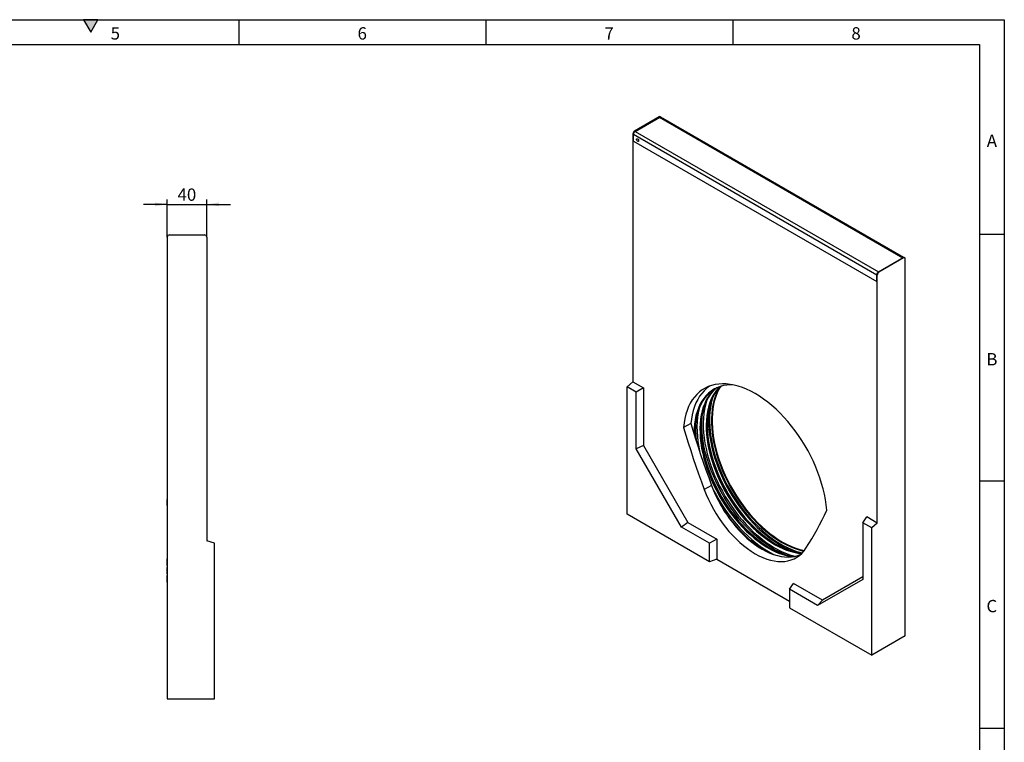
# Model space of a CAD drawing. Units: millimetres. Extents: x 75 to 2081, y 25 to 1460.
# Drawn here: x 1078 to 2075, y 728 to 1460 of the extents above; entities that cross this region are included whole.
import ezdxf

# ---------------------------------------------------------------- set-up
doc = ezdxf.new("R2010")
doc.units = ezdxf.units.MM
doc.header["$LTSCALE"] = 5
doc.layers.get('0').update_dxf_attribs({"color": 1})
doc.layers.add('13789', color=7, linetype='Continuous')
doc.layers.add('DIMENSION', color=3, linetype='Continuous')
doc.styles.add('SLDTEXTSTYLE0', font='TXT', dxfattribs={"width": 0.605})
doc.dimstyles.new('SLDDIMSTYLE1', dxfattribs={"dimtxt": 12.5, "dimasz": 12.5, "dimexe": 0, "dimexo": 0.0625, "dimgap": 3.125, "dimtad": 1, "dimrnd": 1e-09, "dimzin": 12, "dimdsep": 46, "dimtxsty": 'SLDTEXTSTYLE0', "dimsah": 1, "dimcen": 0.09, "dimadec": 0, "dimazin": 3, "dimtfac": 1, "dimtmove": 0, "dimatfit": 0, "dimfxl": 0, "dimfrac": 2, "dimtolj": 1, "dimtzin": 12, "dimarcsym": 0})

# ---------------------------------------------------------------- blocks, each defined once
blk = doc.blocks.new('1058102-M_002__D_1')
at = {"layer": 'DIMENSION'}
for p, q in [((1227.447585407002, 1239.720593561872), (1227.447585407002, 1277.959931544046)), ((1267.447585407002, 1239.720593561872), (1267.447585407002, 1277.959931544046)), ((1227.447585407002, 1272.959931544046), (1203.409123868541, 1272.959931544046)), ((1227.447585407002, 1272.959931544046), (1267.447585407002, 1272.959931544046)), ((1267.447585407002, 1272.959931544046), (1291.486046945463, 1272.959931544046))]:
    blk.add_line(p, q, dxfattribs=at)
for points in [[(1227.447585407002, 1272.959931544046), (1214.947585407002, 1274.883008467123), (1214.947585407002, 1271.03685462097)], [(1267.447585407002, 1272.959931544046), (1279.947585407002, 1271.03685462097), (1279.947585407002, 1274.883008467123)]]:
    blk.add_solid(points, dxfattribs=at)
at = {"layer": 'DIMENSION', "insert": (1237.898974282972, 1289.073277418081), "char_height": 12.5, "attachment_point": 1, "style": 'SLDTEXTSTYLE0'}
blk.add_mtext('40', dxfattribs=at)
blk = doc.blocks.new('1058102-M_002_Side_view')
for p, q in [((-21.59999999999991, 470.0000000000001), (13.59999999999991, 470.0000000000001)), ((-24, 467.6), (-24, 0)), ((15.99999999999977, 467.6), (15.99999999999977, 160.0000000000001)), ((-24, 201.9628378228936), (-24.13000000000011, 201.9628378228936)), ((-24.13000000000011, 195.9628378228937), (-24.13000000000011, 201.9628378228936)), ((-24.13000000000011, 195.9628378228937), (-24, 195.9628378228937)), ((23.99999999999977, 157.8564064605511), (15.99999999999977, 160.0000000000001)), ((23.99999999999977, 0), (23.99999999999977, 157.8564064605511)), ((-24, 141.925), (-24.09999999999991, 141.925)), ((-24.09999999999991, 135.1750000000001), (-24.09999999999991, 141.925)), ((-24.09999999999991, 135.1750000000001), (-24, 135.1750000000001)), ((-24.09999999999991, 132.9228357377725), (-24, 132.9228357377725)), ((-24.09999999999991, 126.6250000000001), (-24.09999999999991, 132.9228357377725)), ((-24.09999999999991, 126.6250000000001), (-24, 126.6250000000001)), ((-24.09999999999991, 124.825), (-24, 124.825)), ((-24.09999999999991, 123.9250000000001), (-24.09999999999991, 124.825)), ((-24.09999999999991, 123.9250000000001), (-24, 123.9250000000001)), ((-24.09999999999991, 123.8710757663032), (-24.09999999999991, 123.9250000000001)), ((-24.09999999999991, 123.8710757663032), (-24, 123.8710757663032)), ((-24.09999999999991, 119.0289242336969), (-24.09999999999991, 123.8710757663032)), ((-24.09999999999991, 118.975), (-24.09999999999991, 119.0289242336969)), ((-24.09999999999991, 119.0289242336969), (-24, 119.0289242336969)), ((-24.09999999999991, 118.075), (-24.09999999999991, 118.975)), ((-24.09999999999991, 118.975), (-24, 118.975)), ((-24.09999999999991, 118.075), (-24, 118.075)), ((-24, 76.40828665110757), (-24.11250000000018, 76.40828665110757)), ((-24, 74.99301437845963), (-24.11250000000018, 74.99301437845963)), ((-24.11250000000018, 73.76699120960018), (-24.09999999999991, 73.76699120960018)), ((-24.09999999999991, 73.44817151632401), (-24.11250000000018, 73.44817151632401)), ((-24.11250000000018, 72.21689364961355), (-24, 72.21689364961355)), ((-24, 71.99177726114112), (-24.11250000000018, 71.99177726114112)), ((-24.11250000000018, 70.80398287815922), (-24.09999999999991, 70.80398287815922)), ((-24.09999999999991, 70.61271176888579), (-24.11250000000018, 70.61271176888579)), ((-24.09999999999991, 76.36597522210377), (-24, 76.36597522210377)), ((-24.09999999999991, 75.98804553460388), (-24.09999999999991, 75.02257939957804)), ((-24.09999999999991, 75.98804553460388), (-24, 75.98804553460388)), ((-24.09999999999991, 74.94117053460388), (-24, 74.94117053460388)), ((-24.09999999999991, 74.41675647210388), (-24, 74.41675647210388)), ((-24.09999999999991, 74.170662722104), (-24, 74.170662722104)), ((-24.09999999999991, 74.170662722104), (-24.09999999999991, 74.09253772210388)), ((-24.09999999999991, 74.09253772210388), (-24, 74.09253772210388)), ((-24.09999999999991, 74.09253772210388), (-24.09999999999991, 73.04468615960388)), ((-24.09999999999991, 73.04468615960388), (-24, 73.04468615960388)), ((-24.09999999999991, 72.43042834710388), (-24, 72.43042834710388)), ((-24.09999999999991, 72.17753994262375), (-24.09999999999991, 72.02027745087219)), ((-24.09999999999991, 71.93308636081338), (-24, 71.93308636081338)), ((-24.09999999999991, 71.39890667331326), (-24, 71.39890667331326)), ((-24.09999999999991, 71.16257854831338), (-24, 71.16257854831338)), ((-24.09999999999991, 71.16257854831338), (-24.09999999999991, 71.10984417331326)), ((-24.09999999999991, 71.10984417331326), (-24, 71.10984417331326)), ((-24.09999999999991, 71.10984417331326), (-24.09999999999991, 70.03660198581326)), ((-24.09999999999991, 70.03660198581326), (-24, 70.03660198581326)), ((-24.11250000000018, 69.20417978209082), (-24, 69.20417978209082)), ((-24, 69.05324297577533), (-24.11250000000018, 69.05324297577533)), ((-24.11250000000018, 68.00303552655282), (-24.09999999999991, 68.00303552655282)), ((-24.11250000000018, 66.31202122715013), (-24, 66.31202122715013)), ((-24, 65.19656555831409), (-24.11250000000018, 65.19656555831409)), ((-24.09999999999991, 63.51508546476373), (-24.11250000000018, 63.51508546476373)), ((-24.11250000000018, 62.62192231495737), (-24, 62.62192231495737)), ((-24.09999999999991, 62.47226512610871), (-24.11250000000018, 62.47226512610871)), ((-24.09999999999991, 60.83637613339852), (-24.11250000000018, 60.83637613339852)), ((-24.11250000000018, 60.81843646141044), (-24, 60.81843646141044)), ((-24.11250000000018, 59.87510260797603), (-24, 59.87510260797603)), ((-24.09999999999991, 69.41257854831326), (-24, 69.41257854831326)), ((-24.09999999999991, 69.1653999067787), (-24.09999999999991, 69.05324297577533)), ((-24.09999999999991, 68.98292168360388), (-24, 68.98292168360388)), ((-24.09999999999991, 68.44874199610388), (-24, 68.44874199610388)), ((-24.09999999999991, 68.23487480860388), (-24, 68.23487480860388)), ((-24.09999999999991, 68.23096855860388), (-24, 68.23096855860388)), ((-24.09999999999991, 68.23096855860388), (-24.09999999999991, 67.13526543360388)), ((-24.09999999999991, 67.13526543360388), (-24, 67.13526543360388)), ((-24.09999999999991, 66.50928887110376), (-24, 66.50928887110376)), ((-24.09999999999991, 65.12713019707462), (-24, 65.12713019707462)), ((-24.09999999999991, 64.71209113457462), (-24.09999999999991, 63.53826300957462)), ((-24.09999999999991, 64.71209113457462), (-24, 64.71209113457462)), ((-24.09999999999991, 63.53826300957462), (-24, 63.53826300957462)), ((-24.09999999999991, 63.53826300957462), (-24.09999999999991, 63.43181769707451)), ((-24.09999999999991, 63.43181769707451), (-24, 63.43181769707451)), ((-24.09999999999991, 63.31951300957462), (-24, 63.31951300957462)), ((-24.09999999999991, 62.78338019707451), (-24, 62.78338019707451)), ((-24.09999999999991, 62.57854754779612), (-24.09999999999991, 61.60759894707462)), ((-24.09999999999991, 61.60759894707462), (-24, 61.60759894707462)), ((-24.09999999999991, 60.98259894707462), (-24, 60.98259894707462)), ((-24.09999999999991, 60.81760918246039), (-24, 60.81760918246039)), ((-24.09999999999991, 60.81760918246039), (-24.09999999999991, 60.6818669949605)), ((-24.09999999999991, 60.6818669949605), (-24, 60.6818669949605)), ((-24.09999999999991, 60.5607732449605), (-24, 60.5607732449605)), ((-24.09999999999991, 60.02757011996039), (-24, 60.02757011996039)), ((-24.09999999999991, 59.83166918811833), (-24.09999999999991, 58.88987480746039)), ((-24.11250000000018, 58.11898460526743), (-24, 58.11898460526743)), ((-24, 57.43507016555202), (-24.11250000000018, 57.43507016555202)), ((-24.09999999999991, 55.88234789852447), (-24.11250000000018, 55.88234789852447)), ((-24.11250000000018, 54.702369927051), (-24, 54.702369927051)), ((-24.09999999999991, 53.4757930499444), (-24.11250000000018, 53.4757930499444)), ((-24.11250000000018, 53.03214722731366), (-24, 53.03214722731366)), ((-24.11250000000018, 52.17678056235661), (-24, 52.17678056235661)), ((-24.09999999999991, 51.13058735301297), (-24.11250000000018, 51.13058735301297)), ((-24.11250000000018, 50.54893625128557), (-24, 50.54893625128557)), ((-24.09999999999991, 58.88987480746039), (-24, 58.88987480746039)), ((-24.09999999999991, 58.2736638699605), (-24, 58.2736638699605)), ((-24.09999999999991, 57.35376263369415), (-24, 57.35376263369415)), ((-24.09999999999991, 56.93481732119403), (-24.09999999999991, 55.76684857119415)), ((-24.09999999999991, 56.93481732119403), (-24, 56.93481732119403)), ((-24.09999999999991, 55.76684857119415), (-24, 55.76684857119415)), ((-24.09999999999991, 55.76684857119415), (-24.09999999999991, 55.52173138369403)), ((-24.09999999999991, 55.52173138369403), (-24, 55.52173138369403)), ((-24.09999999999991, 55.36743450869415), (-24, 55.36743450869415)), ((-24.09999999999991, 54.82739544619403), (-24, 54.82739544619403)), ((-24.09999999999991, 54.65753395378738), (-24.09999999999991, 53.79223919619415)), ((-24.09999999999991, 53.79223919619415), (-24, 53.79223919619415)), ((-24.09999999999991, 53.23931681826105), (-24.09999999999991, 53.20867971859559)), ((-24.09999999999991, 53.16528607119415), (-24, 53.16528607119415)), ((-24.09999999999991, 52.9889966444407), (-24.09999999999991, 52.98443400576105)), ((-24.09999999999991, 52.98443400576105), (-24, 52.98443400576105)), ((-24.09999999999991, 52.82916056826105), (-24, 52.82916056826105)), ((-24.09999999999991, 52.29888713076105), (-24, 52.29888713076105)), ((-24.09999999999991, 52.13245967894386), (-24.09999999999991, 51.28912150576093)), ((-24.09999999999991, 51.28912150576093), (-24, 51.28912150576093)), ((-24.09999999999991, 50.67779338076093), (-24, 50.67779338076093)), ((-24.09999999999991, 50.6303295907345), (-24.09999999999991, 50.5958593371912)), ((-24.09999999999991, 50.4249608996912), (-24, 50.4249608996912)), ((-24.09999999999991, 49.8839452746912), (-24, 49.8839452746912)), ((-24.11250000000018, 49.76961132685824), (-24, 49.76961132685824)), ((-24.09999999999991, 48.83929541582609), (-24.11250000000018, 48.83929541582609)), ((-24.11250000000018, 48.14824878431773), (-24, 48.14824878431773)), ((-24.11250000000018, 47.3438185667859), (-24, 47.3438185667859)), ((-24.09999999999991, 46.70436251301339), (-24.11250000000018, 46.70436251301339)), ((-24.11250000000018, 45.82348748674985), (-24, 45.82348748674985)), ((-24.11250000000018, 45.05368041863437), (-24, 45.05368041863437)), ((-24.09999999999991, 44.9095463841245), (-24.11250000000018, 44.9095463841245)), ((-24.11250000000018, 43.5844295960103), (-24, 43.5844295960103)), ((-24.09999999999991, 49.72767433114905), (-24.09999999999991, 48.8976171496912)), ((-24.09999999999991, 48.8976171496912), (-24, 48.8976171496912)), ((-24.09999999999991, 48.2716405871912), (-24, 48.2716405871912)), ((-24.09999999999991, 47.97490074999951), (-24, 47.97490074999951)), ((-24.09999999999991, 47.44658043749951), (-24, 47.44658043749951)), ((-24.09999999999991, 47.30402729428238), (-24.09999999999991, 46.53642418749951)), ((-24.09999999999991, 46.53642418749951), (-24, 46.53642418749951)), ((-24.09999999999991, 45.93193199999939), (-24, 45.93193199999939)), ((-24.09999999999991, 45.8845041373653), (-24.09999999999991, 45.88098136605606)), ((-24.09999999999991, 45.67785636605595), (-24, 45.67785636605595)), ((-24.09999999999991, 45.14758292855595), (-24, 45.14758292855595)), ((-24.09999999999991, 45.01485954250472), (-24.09999999999991, 44.29602042855595)), ((-24.09999999999991, 44.29602042855595), (-24, 44.29602042855595)), ((-24.09999999999991, 43.68469230355595), (-24, 43.68469230355595)), ((-24.09999999999991, 41.84601616659768), (-24, 41.84601616659768)), ((-24.09999999999991, 40.64972710409779), (-24, 40.64972710409779)), ((-24.11250000000018, 39.76689865840194), (-24, 39.76689865840194)), ((-24.11250000000018, 31.76221587743692), (-24, 31.76221587743692)), ((-24.09999999999991, 31.61407085464361), (-24.11250000000018, 31.61407085464361)), ((-24.09999999999991, 39.85480522909768), (-24, 39.85480522909768)), ((-24.09999999999991, 37.67440232124818), (-24, 37.67440232124818)), ((-24.09999999999991, 35.61592405698241), (-24, 35.61592405698241)), ((-24.09999999999991, 34.95314291933619), (-24, 34.95314291933619)), ((-24.09999999999991, 33.57814291933607), (-24, 33.57814291933607)), ((-24.09999999999991, 33.21246211803316), (-24.09999999999991, 32.62030034965323)), ((-24.09999999999991, 32.62030034965323), (-24, 32.62030034965323)), ((-24.09999999999991, 31.81951909965323), (-24, 31.81951909965323)), ((-24.09999999999991, 31.70547259013381), (-24.09999999999991, 30.55259687556838)), ((-24.09999999999991, 30.55259687556838), (-24.09999999999991, 29.69517500056838)), ((-24.09999999999991, 30.55259687556838), (-24, 30.55259687556838)), ((-24.11250000000018, 27.33433491686048), (-24, 27.33433491686048)), ((-24.11250000000018, 26.20340171234307), (-24, 26.20340171234307)), ((-24.11250000000018, 24.65139814414943), (-24, 24.65139814414943)), ((-24.11250000000018, 23.95154551806763), (-24, 23.95154551806763)), ((-24.11250000000018, 23.07865783231318), (-24, 23.07865783231318)), ((-24.09999999999991, 29.69517500056838), (-24.09999999999991, 29.68736250056838)), ((-24.09999999999991, 29.69517500056838), (-24, 29.69517500056838)), ((-24.09999999999991, 29.68736250056838), (-24, 29.68736250056838)), ((-24.09999999999991, 29.17819555693961), (-24, 29.17819555693961)), ((-24.09999999999991, 27.90768774443973), (-24, 27.90768774443973)), ((-24.09999999999991, 27.37350805693961), (-24, 27.37350805693961)), ((-24.09999999999991, 27.28301714370048), (-24.09999999999991, 26.97311743193961)), ((-24.09999999999991, 26.97311743193961), (-24, 26.97311743193961)), ((-24.09999999999991, 26.24362524443961), (-24, 26.24362524443961)), ((-24.09999999999991, 25.75052311975514), (-24, 25.75052311975514)), ((-24.09999999999991, 25.20169499475503), (-24.09999999999991, 24.71048405725514)), ((-24.09999999999991, 25.20169499475503), (-24, 25.20169499475503)), ((-24.09999999999991, 24.71048405725514), (-24, 24.71048405725514)), ((-24.09999999999991, 23.98463985751334), (-24, 23.98463985751334)), ((-24.09999999999991, 23.89047149541409), (-24.09999999999991, 23.76979610751323)), ((-24.09999999999991, 23.76979610751323), (-24, 23.76979610751323)), ((-24.09999999999991, 23.10085079501323), (-24, 23.10085079501323)), ((-24.09999999999991, 23.03426897262239), (-24.09999999999991, 22.55959545561234)), ((-24.09999999999991, 22.55959545561234), (-24, 22.55959545561234)), ((-24.09999999999991, 22.16276310242006), (-24, 22.16276310242006)), ((-24.09999999999991, 21.08073185242006), (-24, 21.08073185242006)), ((-24.09999999999991, 20.37128069264691), (-24, 20.37128069264691)), ((-24.09999999999991, 20.02536873984297), (-24, 20.02536873984297)), ((-24.09999999999991, 20.02536873984297), (-24.09999999999991, 19.73630623984297)), ((-24.11250000000018, 19.73029754733182), (-24, 19.73029754733182)), ((-24.11250000000018, 19.21841116166252), (-24, 19.21841116166252)), ((-24.11250000000018, 19.0546451878497), (-24, 19.0546451878497)), ((-24.09999999999991, 19.73630623984297), (-24, 19.73630623984297)), ((-24.09999999999991, 19.46405029115192), (-24, 19.46405029115192)), ((-24.09999999999991, 19.21893310365192), (-24, 19.21893310365192)), ((-24.09999999999991, 19.10266405481252), (-24, 19.10266405481252)), ((-24.09999999999991, 19.05578905481264), (-24, 19.05578905481264)), ((-24, 0), (23.99999999999977, 0))]:
    blk.add_line(p, q)
for centre, start, end in [((-21.59999999999991, 467.6), 90, 180), ((13.59999999999991, 467.6), 0, 90)]:
    blk.add_arc(centre, 2.400000000000091, start, end)
blk = doc.blocks.new('1058102-M_002_ISO_view')
for p, q in [((-95.08591937421124, 469.3630594379254), (-119.9760780719778, 454.9942766698457)), ((-119.4457479860878, 454.6881236279123), (-94.55558928832124, 469.056906395992)), ((-119.4457479860919, 454.68812362791), (-94.76772132268138, 468.9344451792167)), ((-94.55558928832124, 469.056906395992), (-95.08591937421124, 469.3630594379254)), ((-94.76772132268138, 468.9344451792167), (151.65899192083, 326.6753316941092)), ((-93.35568680915776, 469.1757257171798), (-93.88601689504776, 469.4818787591132)), ((152.4716936365014, 327.017677258171), (-93.56781884351813, 469.0532645004046)), ((-121.6731343468252, 452.0548889871327), (-121.6731343468252, 200.8869352510762)), ((-121.1428042609352, 451.7487359451993), (-121.6731343468252, 452.0548889871327)), ((-121.1428042609352, 444.8453605771761), (-121.1428042609352, 451.7487359451993)), ((-121.1428042609398, 451.7487359451968), (125.2839089825716, 309.4896224600895)), ((-119.9760780719778, 454.9942766698457), (-119.4457479860878, 454.6881236279123)), ((-119.4457479860919, 454.68812362791), (126.9809652574195, 312.4290101428026)), ((-121.1428042609352, 444.8453605771761), (125.2839089825761, 302.586247092069)), ((-121.1428042609393, 444.845360577174), (125.283908982572, 302.5862470920667)), ((126.9809652574236, 312.4290101428051), (151.8711239551901, 326.7977929108847)), ((126.9809652574195, 312.4290101428026), (151.65899192083, 326.6753316941092)), ((152.4014540410801, 326.4916398689511), (127.5112953433136, 312.1228571008714)), ((152.4014540410801, 326.4916398689511), (151.8711239551901, 326.7977929108847)), ((153.6013565202436, 326.610459190139), (153.0710264343536, 326.9166122320726)), ((154.0985103159278, -56.30285198316415), (154.0985103159278, 325.5116316546125)), ((125.2839089825761, 302.586247092069), (125.2839089825761, 309.4896224600921)), ((125.8142390684659, 309.1834694181584), (125.2839089825761, 309.4896224600921)), ((125.8142390684659, 58.01551568210209), (125.8142390684659, 309.1834694181584)), ((126.9809652574236, 312.4290101428051), (127.5112953433136, 312.1228571008714)), ((-127.3299885963177, 195.8709711947306), (-121.6731343468252, 200.8869352510762)), ((-121.6731343468252, 200.8869352510762), (-111.0665326290273, 194.7638744124058)), ((-118.2391364063715, 190.6229339330887), (-127.3299885963177, 195.8709711947306)), ((-127.3299885963177, 66.97477290206518), (-127.3299885963177, 195.8709711947306)), ((-111.0665326290273, 194.7638744124058), (-118.2391364063715, 190.6229339330887)), ((-118.2391364063715, 133.2655864011915), (-118.2391364063715, 190.6229339330887)), ((-111.0665326290273, 194.7638744124058), (-111.0665326290273, 136.3812063625746)), ((-33.16956503455958, 195.2768801774146), (-32.45077809730174, 196.366809801822)), ((-62.98048331560562, 158.7604940430176), (-70.42926894074321, 154.8316513495097)), ((-111.0665326290273, 136.3812063625746), (-118.2391364063715, 133.2655864011915)), ((-72.44995028477092, 53.95638983411425), (-118.2391364063715, 133.2655864011915)), ((-111.0665326290273, 136.3812063625746), (-66.16525202368143, 58.60990725745853)), ((-42.0607854620755, 96.10914361684081), (-49.45711441009439, 92.00981175025879)), ((-43.99292438178418, 18.86530976973097), (-127.3299885963177, 66.97477290206518)), ((111.0665326290275, 58.24758888739802), (115.2076373506677, 64.13857652077206)), ((125.8142390684659, 58.01551568210175), (115.2076373506677, 64.13857652077206)), ((-66.16525202368143, 58.60990725745853), (-72.44995028477092, 53.95638983411425)), ((-43.99292438178418, 37.52849845781998), (-72.44995028477092, 53.95638983411425)), ((-66.16525202368143, 58.60990725745853), (-36.82032060443976, 41.66943893713722)), ((120.1573848189735, 52.99955162575611), (111.0665326290275, 58.24758888739802)), ((111.0665326290275, 58.24758888739802), (111.0665326290275, 0.8902413555007342)), ((125.8142390684659, 58.01551568210175), (120.1573848189735, 52.99955162575611)), ((120.1573848189735, -75.89664666690908), (120.1573848189735, 52.99955162575611)), ((-36.82032060443976, 41.66943893713722), (-43.99292438178418, 37.52849845781998)), ((-36.82032060443976, 41.66943893713722), (-36.82032060443976, 21.25591863999341)), ((-43.99292438178418, 18.86530976973097), (-43.99292438178418, 37.52849845781998)), ((-36.82032060443976, 21.25591863999341), (-43.99292438178418, 18.86530976973097)), ((-36.82032060443976, 21.25591863999341), (36.82032060443976, -21.2559186399933)), ((111.0665326290275, 0.8902413555007342), (65.27734650742673, -25.55188622278001)), ((111.0665326290275, 3.36452245517205), (70.30635674532186, -20.17347553343313)), ((36.82032060443976, -9.12399484648597), (40.96142532608042, -3.233007213111932)), ((36.82032060443976, -9.12399484648597), (36.82032060443976, -27.78718353457487)), ((65.27734650742673, -25.55188622278001), (36.82032060443976, -9.12399484648597)), ((70.30635674532186, -20.17347553343313), (40.96142532608042, -3.233007213111932)), ((36.82032060443976, -27.78718353457487), (120.1573848189735, -75.89664666690908)), ((65.27734650742673, -25.55188622278001), (70.30635674532186, -20.17347553343313)), ((154.0985103159278, -56.30285198316415), (120.1573848189735, -75.89664666690908))]:
    blk.add_line(p, q)
at = {"flags": 128}
for points in [[(-117.9608237455959, 446.4601300095865), (-117.8800857974732, 446.8822359450744), (-117.6501635738161, 447.1468620275837), (-117.3060606489257, 447.2137213348938), (-116.9001635738159, 447.0726351435483), (-116.4942664987066, 446.7450825472295), (-116.1501635738159, 446.2809304594555), (-115.9202413501587, 445.7508418280406), (-115.8395034020361, 445.2355178418525), (-115.9202413501587, 444.8134119063648), (-116.1501635738159, 444.5487858238555), (-116.4942664987066, 444.4819265165452), (-116.9001635738159, 444.6230127078909), (-117.3060606489257, 444.9505653042097), (-117.6501635738161, 445.4147173919839), (-117.8800857974732, 445.9448060233985), (-117.9608237455959, 446.4601300095865)], [(-117.9608237456, 446.4601300095842), (-117.8800857974775, 446.8822359450721), (-117.6501635738202, 447.1468620275814), (-117.3060606489298, 447.2137213348915), (-116.90016357382, 447.072635143546), (-116.4942664987107, 446.745082547227), (-116.1501635738202, 446.280930459453), (-115.9202413501628, 445.7508418280383), (-115.8395034020405, 445.2355178418504), (-115.9202413501628, 444.8134119063623), (-116.1501635738202, 444.5487858238532), (-116.4942664987107, 444.4819265165429), (-116.90016357382, 444.6230127078886), (-117.3060606489298, 444.9505653042072), (-117.6501635738202, 445.4147173919814), (-117.8800857974775, 445.9448060233963), (-117.9608237456, 446.4601300095842)], [(74.57037366238364, 71.12513941792884), (74.03441188556394, 76.35804296016192), (73.24793094883216, 81.69049766570197), (72.21366873402053, 87.10394029903136), (70.93522569422998, 92.57952569106556), (69.41705232000459, 98.098192342581), (67.66443364637189, 103.6407287807288), (65.68347085468417, 109.1878404376323), (63.48106003330645, 114.720216818254), (61.06486817109135, 120.2185987237081), (58.44330646720891, 125.663845296001), (55.62550105024707, 131.0370006508065), (52.6212612085144, 136.3193598663149), (49.44104524213935, 141.4925340984341), (46.09592405584362, 146.5385145956711), (42.59754261912963, 151.439735390838), (38.95807942804163, 156.1791344513499), (35.19020410962821, 160.7402130752339), (31.30703331668838, 165.1070933260828), (27.32208506633833, 169.2645733070121), (23.24923168136002, 173.1981800812032), (19.10265149814654, 176.8942200548017), (14.8967795093572, 180.3398266467864), (10.64625711310896, 183.5230050798548), (6.365881143631213, 186.4326741364048), (2.070552360820329, 189.0587047342485), (-2.224776421990782, 191.391955187773), (-6.5051523914683, 193.4243030317946), (-10.75567478771654, 195.1486732973228), (-14.96154677650566, 196.5590631408043), (-19.10812695971958, 197.6505627410988), (-23.18098034469767, 198.4193723914559), (-27.16592859504794, 198.8628157269741), (-31.04909938798778, 198.9793490415129), (-34.8169747064012, 198.7685666616096), (-38.4564378974892, 198.2312023587033), (-41.95481933420319, 197.3691267947427), (-45.29994052049869, 196.1853410100766), (-48.48015648687397, 194.6839659762907), (-51.48439632860664, 192.8702282503625), (-54.30220174556825, 190.7504417800772), (-56.92376344945069, 188.3319859240351), (-59.33995531166579, 185.6232797627765), (-61.54236613304352, 182.6337527904459), (-63.52332892473146, 179.3738120890225), (-65.27594759836416, 175.8548060993944), (-66.79412097258955, 172.0889851153906), (-68.07256401237987, 168.0894586383013), (-69.1068262271915, 163.870149740342), (-69.89330716392351, 159.4457465959315), (-70.42926894074321, 154.8316513495097)], [(-43.69779693871396, 196.7992955300931), (-44.10592709698244, 196.5284970418702), (-46.90935729135322, 194.4250607120919), (-49.5179993310619, 192.024884246599), (-51.92278767270386, 189.3363087299849), (-54.11536520451, 186.3686774901855), (-56.08811228895252, 183.132303628578), (-57.83417324248057, 179.6384341799308), (-59.34748016036792, 175.8992110267459), (-60.62277400387347, 171.9276287038354), (-61.6556228764332, 167.7374892397588), (-62.44243742537105, 163.3433541920649), (-62.98048331560562, 158.7604940430176)], [(-20.95626189753898, 198.0376804637328), (-22.89774819416471, 198.0265460827052), (-26.52515479281578, 197.7581152373946), (-30.02241719755966, 197.1659508161354), (-33.37677427714743, 196.2522135626823), (-36.57598634636474, 195.0202376051816), (-39.60837982731414, 193.4745182902984), (-42.46288984503735, 191.6206957801851), (-45.12910060204126, 189.4655344721396), (-47.5972833844155, 187.0168983160554), (-49.85843206085269, 184.2837221197196), (-51.9042959450469, 181.2759789466688), (-53.72740990155194, 178.0046437255623), (-55.32112158525069, 174.4816532038558), (-56.67961571504202, 170.7198623919071), (-57.79793529317067, 166.7329976564356), (-58.67199969277362, 162.5356066344984), (-59.29861954764692, 158.1430051507421), (-59.67550838989428, 153.5712213316176), (-59.80129099300257, 148.8369371204869), (-59.79942378446117, 148.2499286126824)], [(-39.07120396020628, 193.7779630213813), (-41.40222967325781, 192.2330018640519), (-44.06844043026149, 190.0778405560065), (-46.5366232126355, 187.6292043999224), (-48.79777188907269, 184.8960282035866), (-50.84363577326712, 181.8882850305361), (-52.66674972977194, 178.6169498094291), (-54.26046141347069, 175.093959287723), (-55.61895554326202, 171.3321684757741), (-56.73727512139067, 167.3453037403026), (-57.61133952099408, 163.1479127183654), (-58.23795937586692, 158.7553112346088), (-58.61484821811428, 154.1835274154848), (-58.74063082122257, 149.4492432043539), (-58.61484821811428, 144.5697334908857), (-58.60709414250164, 144.4194476902555)], [(-38.32641570280407, 194.1768773044423), (-38.67257641046626, 193.8795399894277), (-41.15948122231521, 191.4843753779639), (-43.4435398172734, 188.8072220910205), (-45.51657585836551, 185.8576636425489), (-47.37116841459147, 182.6462586862792), (-49.00067852593133, 179.1845032184813), (-50.39927296910309, 175.4847894252819), (-51.56194513898458, 171.5603613218534), (-52.48453297096239, 167.4252673422779), (-53.1637338400426, 163.0943100497989), (-53.59711638339036, 158.5829931474859), (-53.78312920397866, 153.9074659790031), (-53.72110642418647, 149.0844657181481), (-53.42524188924813, 144.2942802165949)], [(-36.54286294642475, 195.0349802347821), (-38.24310169920523, 193.6085998551209), (-40.71499173285997, 191.1562858071113), (-42.97953669193362, 188.4190043350127), (-45.0284734974523, 185.4067434820681), (-46.85432580121346, 182.1304946614603), (-48.45043126616815, 178.6022125498373), (-49.8109658765668, 174.8347714659942), (-50.9309651891615, 170.8419183938795), (-51.806342447921, 166.6382228213422), (-52.4339034961597, 162.2390235776497), (-52.81135843166908, 157.660372863764), (-52.9373299623237, 152.9189776796004), (-52.81135843166908, 148.032138861998), (-52.4339034961597, 143.0176879558405), (-51.806342447921, 137.8939221486849), (-50.9309651891615, 132.6795375063057), (-49.81096587656657, 127.3935607527807), (-48.45043126616793, 122.0552798440372), (-46.85432580121346, 116.6841735881924), (-45.0284734974523, 111.2998405694957), (-42.97953669193339, 105.9219276352193), (-40.71499173285974, 100.5700582064441), (-38.243101699205, 95.26376067432318), (-35.57288624963348, 90.02239714310133), (-32.71408871074527, 84.86509277989569), (-29.67714052473207, 79.81066602903513), (-26.47312318617833, 74.87755994559836), (-23.11372780688771, 70.08377489870475), (-19.61121245628351, 65.44680289012058), (-15.97835743304472, 60.98356372784122), (-12.22841863117969, 56.71034328754672), (-8.375079170708204, 52.64273408720715), (-4.43239946944027, 48.79557839167603), (-0.4147659380355435, 45.18291405487525), (3.663161514449484, 41.81792329718871), (7.78650297297736, 38.71288460496896), (11.940212811729, 35.87912792767304), (16.10913459395852, 33.32699333610526), (20.27805637618781, 31.06579329261945), (24.43176621493967, 29.10377867095508), (28.55510767346755, 27.44810864969259), (32.63303512595235, 26.10482458918773), (36.6506686573573, 25.0788279873027), (40.59334835862524, 24.37386259437164), (41.99373337040856, 24.19895803306417)], [(-33.90025736330631, 196.0760783264059), (-34.79552019163611, 195.1582118811662), (-37.07957878659431, 192.4810585942228), (-39.15261482768688, 189.5315001457511), (-41.00720738391237, 186.3200951894812), (-42.63671749525247, 182.8583397216835), (-44.035311938424, 179.1586259284841), (-45.19798410830549, 175.2341978250556), (-46.12057194028353, 171.0991038454802), (-46.7997728093635, 166.7681465530009), (-47.23315535271149, 162.2568296506881), (-47.41916817329957, 157.5813024822053), (-47.35714539350761, 152.7583022213503), (-47.06128085856903, 147.9681167197971)], [(-32.78515975396658, 196.439956217424), (-34.35103070218111, 194.8301223103133), (-36.61557566125452, 192.0928408382149), (-38.66451246677343, 189.0805799852703), (-40.4903647705346, 185.8043311646622), (-42.08647023548929, 182.2760490530393), (-43.44700484588793, 178.5086079691962), (-44.56700415848286, 174.5157548970817), (-45.44238141724213, 170.3120593245444), (-46.06994246548061, 165.9128600808519), (-46.44739740099021, 161.334209366966), (-46.57336893164461, 156.5928141828026), (-46.44739740099021, 151.7059753651999), (-46.06994246548061, 146.6915244590427), (-45.4423814172419, 141.5677586518871), (-44.56700415848263, 136.3533740095079), (-43.44700484588793, 131.0673972559828), (-42.08647023548929, 125.7291163472394), (-40.4903647705346, 120.3580100913945), (-38.66451246677343, 114.9736770726978), (-36.6155756612543, 109.5957641384215), (-34.35103070218111, 104.2438947096462), (-31.87914066852613, 98.93759717752539), (-29.20892521895485, 93.69623364630343), (-26.35012768006618, 88.53892928309779), (-23.3131794940532, 83.48450253223746), (-20.10916215549946, 78.55139644880046), (-16.74976677620862, 73.75761140190684), (-13.24725142560465, 69.12063939332279), (-9.614396402365628, 64.65740023104354), (-5.8644576005006, 60.38417979074882), (-2.011118140029566, 56.31657059040924), (1.931561561238368, 52.46941489487813), (5.949195092643549, 48.85675055807735), (10.02712254512812, 45.49175980039081), (14.15046400365623, 42.38672110817117), (18.30417384240786, 39.55296443087525), (22.47309562463738, 37.00082983930747), (26.6420174068669, 34.73962979582177), (30.79572724561831, 32.77761517415729), (34.91906870414641, 31.1219451528948), (38.99699615663144, 29.77866109238994), (43.01462968803617, 28.7526644905048), (46.9573093893041, 28.04769909757397), (49.81091511062027, 27.73483727792996)], [(-33.57344527586679, 195.6552840185323), (-35.20412526374525, 192.8885806945186), (-36.9033105276028, 189.4151345673376), (-38.3709977042729, 185.699631119908), (-39.60203148901883, 181.7551211935986), (-40.59208783077452, 177.595460023387), (-41.33768912053051, 173.2352585708422), (-41.83621640656361, 168.6898322025884), (-42.0859185935999, 163.9751468945224), (-42.0859185935999, 159.1077631507396), (-41.83621640656361, 154.1047778341599), (-41.33768912053051, 148.9837641131735), (-40.59208783077452, 143.7627097352463), (-39.60203148901883, 138.4599538442988), (-38.37099770427267, 133.0941225637971), (-36.90331052760257, 127.6840635718133), (-35.20412526374503, 122.2487798978686), (-33.27941036291077, 116.8073631741001), (-31.13592645638619, 111.3789265752058), (-28.78120260956848, 105.9825376827218), (-26.22350987584991, 100.6371515094464), (-23.47183224423975, 95.3615439192672), (-20.53583508277666, 90.17424567625278), (-17.42583118857033, 85.09347735466963), (-14.15274456372481, 80.13708533854992), (-10.72807204438413, 75.32247913561673), (-7.163842917674629, 70.66657022575293), (-3.472576668396187, 66.18571265881167), (0.3327609961245344, 61.89564561042005), (4.238803688556118, 57.81143809754985), (8.231831291481967, 53.94743604804671), (12.29781814981607, 50.31721191003476), (16.4224823364259, 46.93351697819833), (20.59133581792435, 43.80823660439319), (24.78973534441366, 40.95234844991558), (29.00293388443629, 38.37588392606608), (33.21613242445869, 36.08789295845213), (37.41453195094846, 34.09641219879359), (41.5833854324469, 32.40843679589045), (45.70804961905674, 31.02989582490852), (49.77403647739084, 29.96563146128551), (51.47696350246679, 29.61018086433955)], [(-33.17392488893142, 195.6199661548064), (-34.5396622393564, 193.2721670336334), (-36.23884750321417, 189.7987209064524), (-37.70653467988404, 186.0832174590228), (-38.93756846463043, 182.1387075327134), (-39.92762480638589, 177.9790463625018), (-40.67322609614166, 173.618844909957), (-41.17175338217498, 169.0734185417032), (-41.42145556921105, 164.3587332336372), (-41.42145556921105, 159.4913494898544), (-41.17175338217476, 154.4883641732745), (-40.67322609614166, 149.3673504522885), (-39.92762480638567, 144.1462960743611), (-38.93756846462998, 138.8435401834136), (-37.70653467988404, 133.4777089029119), (-36.23884750321372, 128.0676499109281), (-34.53966223935618, 122.6323662369834), (-32.61494733852214, 117.1909495132149), (-30.47146343199756, 111.7625129143206), (-28.11673958517963, 106.3661240218365), (-25.55904685146106, 101.0207378485612), (-22.80736921985113, 95.745130258382), (-19.87137205838826, 90.55783201536758), (-16.7613681641817, 85.47706369378443), (-13.48828153933619, 80.52067167766472), (-10.06360901999551, 75.70606547473153), (-6.499379893286005, 71.05015656486773), (-2.808113644007562, 66.56929899792647), (0.9972240205133858, 62.27923194953485), (4.903266712944742, 58.19502443666454), (8.896294315870819, 54.3310223871614), (12.96228117420446, 50.70079824914956), (17.0869453608143, 47.31710331731313), (21.2557988423132, 44.19182294350799), (25.45419836880251, 41.33593478903038), (29.66739690882514, 38.75947026518099), (33.88059544884754, 36.47147929756693), (38.07899497533708, 34.47999853790839), (42.24784845683553, 32.79202313500525), (46.37251264344559, 31.41348216402343), (50.43849950177923, 30.34921780040031), (51.83355210526406, 30.05398602118692)], [(-46.71335038892994, 182.4084450834555), (-47.02344218876169, 181.4892992515886), (-48.1922031180045, 177.4514478616475), (-49.11944669692389, 173.2030867917388), (-49.80197652481388, 168.7588610225673), (-50.23743977996401, 164.134090721032), (-50.42433533032249, 159.344718428436), (-50.36201890820962, 154.4072541032456), (-50.05070533124217, 149.3387182078422), (-49.49146776181192, 144.1565830354627), (-48.68623400767319, 138.8787124795854), (-47.63777987639014, 133.5233004533873), (-46.34971960655275, 128.1088081715582), (-44.82649340874696, 122.6539005106675), (-43.07335215923081, 117.1773816674694), (-41.09633929907454, 111.69813033694), (-38.90227000116852, 106.2350346335056), (-36.49870767690891, 100.8069269797988), (-33.89393790355302, 95.43251918739668), (-31.09693986211755, 90.13033795333024), (-28.11735538428138, 84.91866099472088), (-24.96545571499541, 79.81545404170345), (-21.65210610537088, 74.83830890583329), (-18.18872835791149, 70.00438283746621), (-14.5872614531911, 65.3303393811633), (-10.86012039371508, 60.83229093300031), (-7.020153406835561, 56.52574319780035), (-3.080597654249686, 52.42554173775727), (0.944966399238865, 48.54582079670809), (5.042661800396218, 44.89995457646489), (9.198362944289784, 41.50051113317215), (13.39774426817576, 38.35920905261275), (17.62632963468013, 35.48687705381508), (21.86954223404359, 32.89341666021642)], [(-40.65716126520419, 185.4692477545063), (-41.25497124084859, 183.527618694927), (-42.30693238858385, 179.3688616237007), (-43.11485960153914, 175.0061498106211), (-43.67596778723964, 170.4545224270937), (-43.98832268952924, 165.7296698756315), (-44.05084755635244, 160.847879701787), (-43.8633268515398, 155.8259804476081), (-43.4264069978085, 150.6812836401682), (-42.74159414840688, 145.4315241151455), (-41.81124899509359, 140.0947988811708), (-40.63857863034423, 134.6895047356895), (-39.22762549183767, 129.2342748473899), (-37.58325342733815, 123.7479145238102), (-35.71113092800215, 118.2493363855485), (-33.61771158791657, 112.7574951705411), (-31.31021185722284, 107.291322393154), (-28.79658616551706, 101.8696610833313), (-26.08549950128577, 96.5112008307674), (-23.1862975418926, 91.23441335801942), (-20.10897443709496, 86.057488844653), (-16.86413835713802, 80.99827322192527), (-13.46297492419399, 76.07420665416214), (-9.917208653206671, 71.30226341889977), (-6.239062535058338, 66.6988933930329), (-2.441215901388432, 62.27996534668171), (1.463239283689518, 58.06071224025368), (5.460843554299572, 54.05567871327332), (9.537816340371364, 50.27867094599662), (13.68010347211953, 46.74270906664844), (17.87342562767867, 43.45998226834172), (22.10332755688364, 40.44180679040448), (26.35522791151175, 37.69858690895921), (30.61446951021071, 35.23977907122685), (34.86636986483882, 33.07385929719408), (39.09627179404379, 31.20829396101726), (43.2895939496027, 29.64951405288355), (47.43188108135087, 28.40289301005532), (49.88112965502296, 27.80784319181487)], [(-54.09586255103295, 175.4951186734227), (-54.55616414868337, 173.7776113584453), (-55.48340772760275, 169.5292502885366), (-56.16593755549297, 165.0850245193653), (-56.6014008106431, 160.4602542178295), (-56.78829636100136, 155.6708819252337), (-56.72597993888871, 150.7334176000434), (-56.41466636192104, 145.66488170464), (-55.85542879249078, 140.4827465322608), (-55.05019503835229, 135.2048759763832), (-54.16798634890552, 130.6266492610986)], [(21.16243545285693, 31.66867179241933), (16.87772444176289, 34.28749610184889), (12.60778371715105, 37.18791936713842), (8.367332649266245, 40.35994322843703), (4.170988951397931, 43.79263306237306), (0.03321828959383311, 47.47415567596818), (-4.031715583489131, 51.39182009810349), (-8.009799998691733, 55.53212132792692), (-11.88732167492913, 59.88078688938822), (-15.65091399171047, 64.42282603142075), (-19.28760306664867, 69.14258140416666), (-22.78485247911954, 74.02378303310456), (-26.13060648590408, 79.04960440502248), (-29.31333157982863, 84.20272047249478), (-32.32205624815697, 89.46536737690974), (-35.14640879366516, 94.81940368416997), (-37.77665308803194, 100.2463729219745), (-40.20372213428914, 105.7275672031013), (-42.41924932263919, 111.2440917153714), (-44.41559727189201, 116.7769298559792), (-46.18588415710019, 122.3070087856635), (-47.72400743263506, 127.8152651767338), (-49.02466486892581, 133.2827109283119), (-50.08337283034371, 138.6904986222478), (-50.89648173122214, 144.0199864940751), (-51.46118861673449, 149.2528026950354), (-51.7755468252617, 154.3709086236454), (-51.83847269893545, 159.3566611084952), (-51.64974931923371, 164.1928732279137), (-51.21002725474204, 168.8628735568479), (-50.95496024269778, 170.742998861693)], [(-43.88559697563687, 177.0708012504722), (-44.23853149760703, 174.9740424758313), (-44.80323838311961, 170.3932229667441), (-45.11759659164682, 165.6380673000858), (-45.18052246532034, 160.7249674825243), (-44.9917990856186, 155.6708599869357), (-44.55207702112693, 150.4931673688734), (-43.8628720848958, 145.209738207411), (-42.92656010911628, 139.8387855773908), (-41.74636875513761, 134.3988242651828), (-40.32636638704639, 128.9086069443809), (-38.67144804717555, 123.3870595314514), (-36.78731858187825, 117.8532159441785), (-34.68047297573958, 112.3261524878069), (-32.35817396202174, 106.8249220950653), (-29.82842698651621, 101.3684886467606), (-27.09995261111317, 95.97566159935195), (-24.18215645221949, 90.66503114485772), (-21.08509675765004, 85.45490412661275), (-17.81944973376335, 80.36324093178644), (-14.39647274236722, 75.40759357820798), (-10.82796549425984, 70.60504520892437), (-7.126229373182696, 65.9721512030676), (-3.304025030402272, 61.52488210603292), (0.6254716038984043, 57.278568575701), (4.648714740779951, 53.24784853448307), (8.751835427689684, 49.4466167093716), (12.9206893576104, 45.88797673393606), (17.14090562741967, 42.58419597738543), (21.39793627736958, 39.54666325640335), (25.67710644091676, 36.7858495755388), (29.96366493202845, 34.31127203148424), (34.24283509557563, 32.13146100567099), (38.49986574552554, 30.25393075827787), (41.53947416178426, 29.09420422781125)], [(-70.42926894074321, 154.8316513495097), (-68.0699212216814, 146.9907075767826), (-65.63473794725383, 139.1435108142093), (-63.12416658022903, 131.2915029772403), (-60.5386684358707, 123.4361268653573), (-57.87871859717188, 115.5788258969594), (-55.14480582755778, 107.721043844136), (-52.33743248107703, 99.86422456737614), (-49.45711441009439, 92.00981175025879)], [(-62.98048331560562, 158.7604940430176), (-60.62646991356519, 150.9407595433715), (-58.19697607820171, 143.1148198757203), (-55.69244653764554, 135.2841076082275), (-53.11333975560024, 127.4500561826982), (-50.46012784741833, 119.6140996521837), (-47.73329649367906, 111.7776724184721), (-44.93334485128207, 103.9422089695154), (-42.0607854620755, 96.10914361684081)], [(-52.93320598760783, 153.7880221830342), (-52.9063407280596, 152.2387935688839), (-52.65859014212583, 147.2749101591535), (-52.16395920322657, 142.1939208213744), (-51.42418532057536, 137.0136727159068), (-50.44186697691498, 131.7523616531512), (-49.22045460125446, 126.4284681801029), (-47.76423844910937, 121.0606926667556), (-46.0783335328249, 115.66788962037), (-44.16866165490615, 110.2690014583294), (-42.0419306074732, 104.8829919722077), (-39.70561061089461, 99.52877971676003), (-37.16790807436678, 94.22517155780906), (-34.43773677060335, 88.99079661244275), (-31.52468652588141, 83.84404081356172), (-28.43898953542885, 78.80298232861833), (-25.1914844224641, 73.88532805939553), (-21.79357816713696, 69.10835144586736), (-18.25720603909554, 64.48883179261168), (-14.59478967441646, 60.04299533089045), (-10.8191934441536, 55.78645822342162), (-6.943679267766811, 51.73417171203664), (-2.981860030145981, 47.90036960089913), (1.052348234143665, 44.29851825974833), (5.144775221441023, 40.94126932278436), (9.281046132696702, 37.84041524934219), (13.44663216547974, 35.00684790244668), (16.85254876297677, 32.90245110703995)], [(-46.5692449569367, 157.4618586870799), (-46.54237969738074, 155.9126300720861), (-46.29462911144697, 150.9487466623557), (-45.7999981725477, 145.8677573245768), (-45.0602242898965, 140.687509219109), (-44.07790594623611, 135.4261981563534), (-42.85649357057559, 130.102304683305), (-41.40027741843051, 124.7345291699577), (-39.71437250214603, 119.3417261235721), (-37.80470062422751, 113.9428379615315), (-35.67796957679411, 108.5568284754099), (-33.34164958021552, 103.2026162199621), (-30.80394704368769, 97.89900806101116), (-28.07377573992426, 92.66463311564496), (-25.16072549520277, 87.51787731676382), (-22.07502850474998, 82.47681883182054), (-18.82752339178501, 77.55916456259763), (-15.42961713645786, 72.78218794906945), (-11.89324500841667, 68.16266829581377), (-8.230828643737595, 63.71683183409266), (-4.455232413474732, 59.46029472662383), (-0.5797182370879455, 55.40800821523874), (3.382101000532884, 51.57420610410122), (7.416309264822758, 47.97235476295043), (11.50873625211989, 44.61510582598669), (15.64500716337579, 41.5142517525444), (19.81059319615838, 38.68068440564889), (23.18484738598727, 36.59497538554092)], [(-53.42524188924813, 144.2942802165949), (-53.41127006946863, 144.131257454115), (-52.85472927356182, 139.0655723869565), (-52.05347630807273, 133.9055443544873), (-51.01037945066423, 128.6696449178537), (-49.7291727173656, 123.3766172381372), (-48.21444249576348, 118.0454089807026), (-46.47161112692447, 112.6951044874741), (-44.5069174948228, 107.3448564599436), (-42.32739469275384, 102.0138173974703), (-39.94084484668542, 96.72107103630447), (-37.35581118567188, 91.48556403476357), (-34.58154745931233, 86.32603814911306), (-31.62798481172649, 81.26096314294398), (-28.50569623063893, 76.30847067021148), (-25.2258586988255, 71.48628936862065), (-21.80021318341528, 66.81168139570411), (-18.24102260627728, 62.30138063477841), (-14.56102794594176, 57.97153279198426), (-10.77340262820303, 53.83763759885016), (-6.89170536867573, 49.91449332727495), (-2.929831636110976, 46.21614381555571), (1.09803608977586, 42.75582819509168), (5.17747908790011, 39.54593349772927), (9.293894011088696, 36.59795031340354), (13.2702051178444, 34.0219790584913)], [(-47.06128085856903, 147.9681167197971), (-47.04730903878999, 147.8050939573175), (-46.49076824288272, 142.7394088901585), (-45.68951527739364, 137.5793808576896), (-44.64641841998514, 132.3434814210559), (-43.36521168668673, 127.0504537413393), (-41.85048146508439, 121.7192454839047), (-40.10765009624561, 116.3689409906763), (-38.14295646414394, 111.0186929631457), (-35.9634336620752, 105.6876539006726), (-33.57688381600633, 100.3949075395067), (-30.99185015499302, 95.15940053796567), (-28.21758642863324, 89.99987465231516), (-25.26402378104763, 84.93479964614608), (-22.14173519996007, 79.98230717341357), (-18.86189766814641, 75.16012587182297), (-15.43625215273619, 70.48551789890644), (-11.87706157559842, 65.97521713798062), (-8.197066915262894, 61.64536929518658), (-4.409441597523937, 57.51147410205249), (-0.5277443379968645, 53.58832983047716), (3.434129394568117, 49.88998031875792), (7.461997120454498, 46.42966469829378), (11.54144011857898, 43.21977000093136), (15.65785504176779, 40.27178681660587), (19.63416614852395, 37.69581556169317)], [(-49.45711441009439, 92.00981175025879), (-47.45992712916996, 86.9494248273794), (-45.2408685969117, 81.92397642057324), (-42.80987906220003, 76.95597797204744), (-40.17784811656793, 72.06768357753765), (-37.35656591439033, 67.2809902993248), (-34.35867035901492, 62.61734007857967), (-31.19759049140998, 58.09762368641793), (-27.88748633491878, 53.74208714391409), (-24.4431854655877, 49.57024103026902), (-20.88011659219796, 45.60077308537757), (-17.21424044353057, 41.85146449830052), (-13.46197827245282, 38.33911025661746), (-9.640138297092335, 35.07944391346098), (-5.765840408604163, 32.08706710923354), (-1.856439482802216, 29.37538416371694), (2.070552360820329, 26.95654203156482), (5.997544204442647, 24.84137589015018), (9.906945130244367, 23.03936060350406), (13.78124301873277, 21.55856827976504), (17.60308299409326, 20.40563211225572), (21.355345165171, 19.58571666616547), (25.0212213138384, 19.10249474393629), (28.58429018722791, 18.95813093298295), (32.02859105655898, 19.15327190944743), (35.33869521305019, 19.68704354141983), (38.49977508065535, 20.5570548046029), (41.49767063603076, 21.75940849287974), (44.31895283820859, 23.28871867580699), (46.95098378384046, 25.13813482483226), (49.3819733185519, 27.29937250016303), (51.60103185081061, 29.76275046082628), (53.59821913173505, 32.5172340316833)], [(-42.0607854620755, 96.10914361684081), (-40.07620514445466, 91.08069967339486), (-37.87115410651154, 86.08697370156221), (-35.45550985070759, 81.1503350432431), (-32.84009322956194, 76.29289731832944), (-30.03661997376207, 71.53641936698182), (-27.05764821167122, 66.90220778113894), (-23.91652221532877, 62.41102146186654), (-20.62731262492593, 58.08297863008488), (-17.20475341952465, 53.93746670721168), (-13.66417591635559, 49.99305546941753), (-10.02144009434846, 46.26741386451226), (-6.292863549525464, 42.77723086408298), (-2.495148400505286, 39.53814070542501), (1.354693528457346, 36.56465285814318), (5.23941691175628, 33.87008702913931), (9.141620172685634, 31.46651349712727), (13.04382343361522, 29.36469904394971), (16.92854681691438, 27.57405872489369), (20.77838874587678, 26.10261369405202), (24.57610389489696, 24.95695527364933), (28.30468043971996, 24.14221542828511), (31.94741626172731, 23.66204377635313), (35.48799376489615, 23.51859124161535), (38.91055297029766, 23.71250041816154), (42.19976256070049, 24.24290269191647), (45.34088855704272, 25.10742213158665), (48.31986031913334, 26.30218613162015), (48.3378882338036, 26.31065678576351)], [(-40.7842611126589, 92.80773759999238), (-40.25789893423189, 91.75868268419458), (-37.46090089279642, 86.45650145012803), (-34.48131641496047, 81.24482449151856), (-31.32941674567428, 76.14161753850135), (-28.01606713604997, 71.16447240263096), (-24.55268938859058, 66.33054633426411), (-20.95122248386974, 61.6565028779612), (-17.22408142439372, 57.15845442979798), (-13.38411443751443, 52.85190669459803), (-9.44455868492878, 48.75170523455517), (-5.41899463144, 44.87198429350576), (-1.321299230282648, 41.22611807326268), (2.834401913610918, 37.82667462997006), (7.033783237496664, 34.68537254941066), (11.26236860400127, 31.81304055061287), (15.50558120336473, 29.21958015701421)], [(9.663991183185544, 31.16765592143861), (6.243822686471958, 33.51408286393632), (2.00337161858738, 36.68610672523471), (-2.192972079280935, 40.11879655917096), (-6.33074274108526, 43.80031917276608), (-10.395676614168, 47.7179835949014), (-14.3737610293706, 51.85828482472482), (-18.25128270560799, 56.20695038618589), (-22.01487502238956, 60.74898952821854), (-25.65156409732731, 65.46874490096457), (-29.14881350979863, 70.34994652990235), (-30.7576684080193, 72.72024918010811)], [(15.50558120336473, 29.21958015701421), (19.74879380272932, 26.91393156385448), (22.67858533210074, 25.49059069238035)]]:
    blk.add_lwpolyline(points, dxfattribs=at)
for centre, radius, start, end in [((-94.38291124256989, 468.3817442480401), 1.207145366165004, 65.6928809538993, 125.6175774751796), ((-94.0678393395333, 467.9846995462849), 1.179767586267881, 64.9233927766688, 126.3870656524325), ((-93.89755629401247, 468.2668535640896), 1.028197888928494, 25.36135125347763, 129.7908292406226), ((-117.9886157035428, 451.8872229417075), 3.688331538173384, 122.6054783400302, 177.3945215143501), ((-117.4582856176542, 451.5810698997748), 3.68833153817199, 122.6054783400267, 177.3945215143567), ((152.5741320868312, 325.8164777210002), 1.207145366164269, 65.69288095387287, 125.617577475194), ((153.0639318341043, 325.679456927174), 1.048102073828664, 350.7859630095437, 129.2032852357175), ((128.9684276258599, 309.3219564146661), 3.688331538174778, 122.6054783400446, 177.3945215143371), ((129.4987577117479, 309.015803372733), 3.688331538172995, 122.6054783400302, 177.3945215143436), ((45.55172996085275, 154.2747816160834), 103.7530417878688, 176.5054485777362, 187.8923769229108), ((-186.737152482244, 188.0696087221297), 286.2824341811187, 327.0878255537365, 335.8897757948204), ((51.93867433268542, 94.40558920466992), 71.70377176763293, 237.3653050822389, 260.0299869813845), ((56.85458738808074, 94.82279344691062), 68.18248572432773, 236.9142109338037, 263.5162748394501), ((64.25144795642495, 105.7344985624188), 85.6878619972293, 239.8105918469064, 248.268215349555), ((60.23454303867265, 97.27714954535202), 74.94757065418251, 239.2101170278476, 256.5584405338232)]:
    blk.add_arc(centre, radius, start, end)

msp = doc.modelspace()

# ---------------------------------------------------------------- hatches: boundary and pattern name
msp.add_hatch(color=256).paths.add_polyline_path([(1157.21687836487, 1460), (1142.78312163513, 1460), (1150, 1447.5)], flags=0)

# ---------------------------------------------------------------- linework, layer by layer
for p, q in [((74.99999999999993, 1460), (2075, 1460)), ((1142.78312163513, 1460), (1150, 1447.5)), ((1157.216878364871, 1460), (1142.78312163513, 1460)), ((1150, 1447.5), (1157.216878364871, 1460)), ((1300, 1460), (1300, 1435)), ((1550, 1460), (1550, 1435)), ((1800, 1460), (1800, 1435)), ((2075, 1460), (2075, 25)), ((99.99999999999994, 1435), (2050, 1435)), ((2050, 1435), (2050, 50.00000000000001)), ((2075, 1242.5), (2050, 1242.5)), ((2075, 992.5000000000002), (2050, 992.5000000000002)), ((2050, 742.5), (2075, 742.5000000000002))]:
    msp.add_line(p, q)

# ---------------------------------------------------------------- block references
at = {"layer": '13789'}
for name, p in [('1058102-M_002_ISO_view', (1820.613720782634, 892.2353303128584)), ('1058102-M_002_Side_view', (1251.447585407001, 772.1205935618722))]:
    msp.add_blockref(name, p, dxfattribs=at)

# ---------------------------------------------------------------- texts
at = {"char_height": 12.5, "attachment_point": 2, "style": 'SLDTEXTSTYLE0'}
for s, insert in [('5', (1174.913194437977, 1452.363346206982)), ('6', (1424.913194437977, 1452.363346206982)), ('7', (1674.913194437977, 1452.363346206982)), ('8', (1924.913194437977, 1452.363346206982)), ('A', (2062.434896058403, 1343.613346206983)), ('B', (2062.434896058403, 1122.363346206982)), ('C', (2062.35677069053, 872.3633462069824))]:
    msp.add_mtext(s, dxfattribs=dict(at, insert=insert))

# ---------------------------------------------------------------- dimensions: what is measured, and where the dimension line sits
at = {"layer": 'DIMENSION'}
dim = msp.add_linear_dim(base=(1267.447585407002, 1272.959931544066), p1=(1227.447585407002, 1239.720593561872), p2=(1267.447585407002, 1239.720593561872), dimstyle='SLDDIMSTYLE1', dxfattribs=at)
dim.commit()
dim.dimension.update_dxf_attribs({"geometry": '1058102-M_002__D_1', "text_midpoint": (1247.447585407002, 1272.959931544066), "dimtype": 160})

doc.saveas('drawing.dxf')
